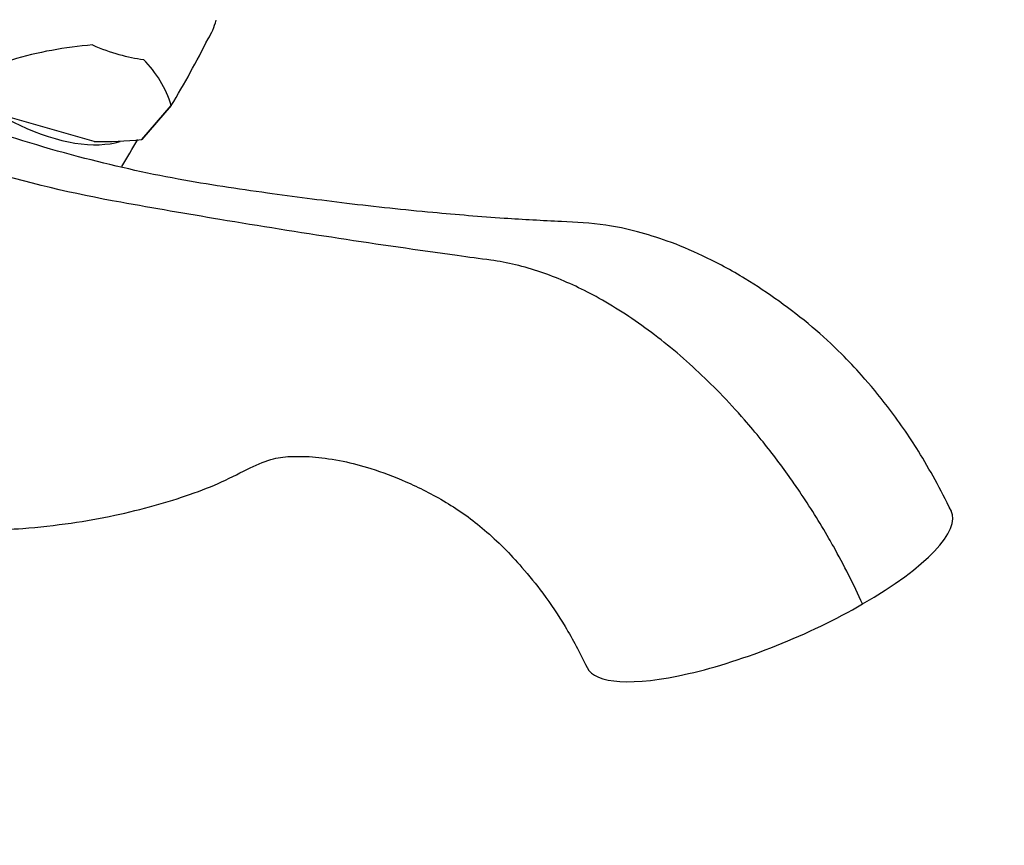
# Model space of a CAD drawing. Units: millimetres. Extents: x 0 to 1175, y 0 to 1966.
# Drawn here: x 945 to 1022, y 579 to 644 of the extents above; entities that cross this region are included whole.
import ezdxf
from ezdxf import colors
from ezdxf.entities.mleader import LeaderData, LeaderLine
from ezdxf.math import Vec2, Vec3

# ---------------------------------------------------------------- set-up
doc = ezdxf.new("R2010")
doc.units = ezdxf.units.MM
doc.layers.add('DV7_Défaut', color=7, linetype='Continuous')
doc.layers.add('Défaut', color=7, linetype='Continuous')

# ---------------------------------------------------------------- blocks, each defined once
blk = doc.blocks.new('_DOT')
at = {"color": 0}
blk.add_line((0, 0), (-1, 0), dxfattribs=at)
at = {"color": 0, "const_width": 0.333}
blk.add_lwpolyline([(-0.1665, 0, 1), (0.1665, 0, 1)], format="xyb", close=True, dxfattribs=at)
blk = doc.blocks.new('SE6')
at = {"layer": 'DV7_Défaut', "color": 7, "linetype": 'Continuous'}
for p, q in [((957.13, 636.848), (954.824, 634.198)), ((954.825, 634.199), (957.131, 636.848)), ((957.131, 636.848), (957.13, 636.848)), ((951.098, 634.036), (944.351, 635.962)), ((954.825, 634.199), (954.824, 634.198))]:
    blk.add_line(p, q, dxfattribs=at)
for centre, radius, start, end in [((892.793, 675.595), 75.104, 328.94208, 333.49525), ((953.308, 611.392), 30.287, 94.42227, 106.63006), ((948.856, 634.319), 8.652, 16.99558, 45.14359), ((951.681, 663.505), 29.475, 268.86737, 276.12102)]:
    blk.add_arc(centre, radius, start, end, dxfattribs=at)
for centre, major_axis, ratio, start_param, end_param in [((943.806, 645.123), (11.314, -9.848), 0.497093, 3.012407, 5.239756), ((949.047, 651.145), (10.738, -9.346), 0.497093, 0.050097, 0.266749), ((949.047, 651.145), (10.738, -9.346), 0.497093, 5.286085, 5.650393), ((943.806, 645.123), (-11.314, 9.848), 0.497093, 2.098163, 2.837367), ((1003.91, 598.991), (-14.274, -6.068), 0.276121, 1.987466, 3.160364), ((1003.91, 598.991), (14.274, 6.068), 0.276121, 3.153384, 5.129058)]:
    blk.add_ellipse(centre, major_axis=major_axis, ratio=ratio, start_param=start_param, end_param=end_param, dxfattribs=at)
for points, knots in [([(1018.163, 605.106), (1017.269, 606.85), (1015.887, 609.497), (1013.39, 613.077), (1011.341, 615.558), (1009.378, 617.64), (1007.231, 619.612), (1004.705, 621.556), (1001.858, 623.455), (998.924, 625.05), (996.074, 626.24), (993.5, 627.037), (990.681, 627.627), (987.275, 627.782), (982.793, 628.025), (977.201, 628.485), (971.03, 629.143), (964.398, 630.022), (957.441, 631.036), (949.669, 632.788), (941.206, 635.375), (935.899, 637.588), (932.825, 638.887)], [0, 0, 0, 0, 0.043805, 0.07894, 0.105326, 0.124795, 0.151582, 0.180549, 0.209068, 0.243916, 0.272075, 0.295708, 0.321893, 0.361036, 0.413348, 0.479181, 0.558638, 0.632045, 0.714203, 0.805108, 0.904794, 1, 1, 1, 1]), ([(1011.219, 597.843), (1010.524, 599.371), (1009.759, 600.881), (1008.817, 602.561), (1008.702, 602.763), (1007.856, 604.231), (1007.081, 605.471), (1006.007, 607.058), (1005.743, 607.438), (1004.77, 608.806), (1004.038, 609.77), (1002.854, 611.231), (1002.417, 611.75), (1001.343, 612.981), (1000.698, 613.681), (999.429, 614.986), (998.806, 615.594), (996.872, 617.383), (995.535, 618.484), (992.833, 620.445), (991.467, 621.304), (989.966, 622.107), (989.826, 622.18), (988.465, 622.88), (987.25, 623.401), (984.719, 624.264), (983.407, 624.578), (981.259, 624.865), (980.382, 624.984), (973.337, 625.954), (967.142, 626.898), (958.346, 628.367), (955.765, 628.813), (949.526, 629.929), (945.814, 630.811), (939.022, 632.809), (935.956, 633.849), (930.964, 635.764), (929.051, 636.551), (926.655, 637.6), (926.176, 637.813), (925.698, 638.029)], [0, 0, 0, 0, 0.039165, 0.039165, 0.044547, 0.044547, 0.078331, 0.078331, 0.089093, 0.089093, 0.117496, 0.117496, 0.13364, 0.13364, 0.156661, 0.156661, 0.178186, 0.178186, 0.222733, 0.222733, 0.267279, 0.267279, 0.271867, 0.271867, 0.311826, 0.311826, 0.356372, 0.356372, 0.387072, 0.387072, 0.602914, 0.602914, 0.692353, 0.692353, 0.818755, 0.818755, 0.921057, 0.921057, 0.984258, 0.984258, 1, 1, 1, 1]), ([(923.523, 606.101), (925.43, 605.578), (928.642, 604.713), (934.342, 603.849), (939.958, 603.507), (945.04, 603.667), (949.202, 604.126), (952.6, 604.729), (955.888, 605.535), (958.813, 606.464), (961.246, 607.413), (963.265, 608.537), (965.106, 609.277), (966.528, 609.418), (968.283, 609.387), (970.401, 609.092), (972.819, 608.473), (975.532, 607.444), (978.048, 606.2), (980.136, 604.841), (981.654, 603.643), (983.138, 602.273), (984.682, 600.621), (986.31, 598.592), (988.105, 595.929), (989.059, 594.067), (989.654, 592.883)], [0, 0, 0, 0, 0.059271, 0.118464, 0.197545, 0.266032, 0.315884, 0.361709, 0.403537, 0.446556, 0.496286, 0.552008, 0.603395, 0.649162, 0.691433, 0.731014, 0.764677, 0.802978, 0.844192, 0.8636, 0.882112, 0.901294, 0.919849, 0.942421, 0.969108, 1, 1, 1, 1])]:
    blk.add_open_spline(points, degree=3, knots=knots, dxfattribs=at)
blk.add_open_spline([(953.249, 632.086), (953.672, 632.784), (954.097, 633.484), (954.522, 634.184)], degree=3, dxfattribs=at)

msp = doc.modelspace()

# ---------------------------------------------------------------- block references
at = {"layer": 'Défaut'}
msp.add_blockref('SE6', (0, 0), dxfattribs=at)

# ---------------------------------------------------------------- leaders
at = {"layer": 'Défaut', "color": 7, "linetype": 'Continuous'}
ml = msp.add_multileader_mtext('Standard', dxfattribs=at)
ml.set_content('{\\pxsm0.9;\\fSolid Edge ISO|b1||i0||c0|p34;\\W1.;07/09/2016\\P}', color=256)
ml.set_leader_properties()
ml.set_arrow_properties(name='DOT')
ml.build(insert=Vec2(0, 0))
ml.multileader.update_dxf_attribs({"leader_type": 0, "dogleg_length": 0, "arrow_head_size": 12})
ctx = ml.context
ctx.base_point, ctx.char_height, ctx.arrow_head_size, ctx.landing_gap_size = Vec3(1087.178, 1946.151), 12, 12, 4.2
notes = []
notes.append((ctx, [(0, (0, 0, 0), (0, 0), (1, 0), 1, [])]))
ctx.mtext.insert = Vec3(1089.178, 1952.271)
for ctx, leaders in notes:
    for number, flags, end, landing, length, lines in leaders:
        leader = LeaderData()
        leader.index, (leader.has_last_leader_line, leader.has_dogleg_vector, leader.attachment_direction) = number, flags
        leader.last_leader_point, leader.dogleg_vector, leader.dogleg_length = Vec3(end), Vec3(landing), length
        for number, points, colour, breaks in lines:
            line = LeaderLine()
            line.index, line.vertices, line.color, line.breaks = number, Vec3.list(points), colors.encode_raw_color(colour), breaks
            leader.lines.append(line)
        ctx.leaders.append(leader)

doc.saveas('drawing.dxf')
